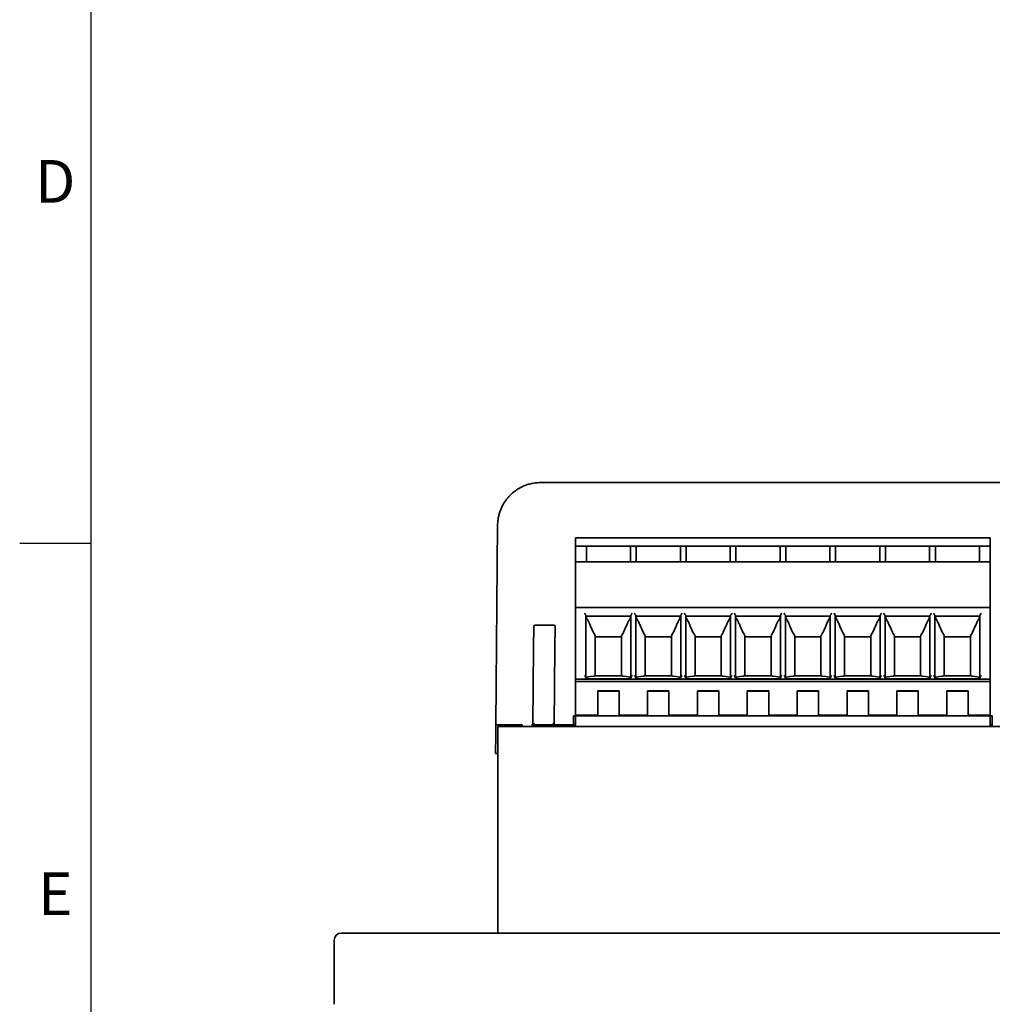
# Model space of a CAD drawing. Extents: x 10 to 410, y 0 to 287.
# Drawn here: x 10 to 78, y 61 to 130 of the extents above; entities that cross this region are included whole.
import ezdxf
from ezdxf.enums import TextEntityAlignment as Align

# ---------------------------------------------------------------- set-up
doc = ezdxf.new("R2010")
doc.units = 0
doc.header["$LTSCALE"] = 10
doc.header["$MEASUREMENT"] = 0
doc.layers.get('0').update_dxf_attribs({"linetype": 'CONTINUOUS'})
doc.layers.add('Visible (ISO)', color=7, linetype='CONTINUOUS', lineweight=35)
doc.styles.get("Standard").update_dxf_attribs({"font": 'arial.ttf'})

# ---------------------------------------------------------------- blocks, each defined once
blk = doc.blocks.new('A3L ramme')
blk.add_line((10, 93.5), (15, 93.5))
blk.add_lwpolyline([(15, 5), (405, 5), (405, 282), (15, 282)], close=True)
for s, p in [('D', (12.5, 118.5)), ('E', (12.5, 68.5))]:
    blk.add_text(s, height=3).set_placement(p, align=Align.MIDDLE)

msp = doc.modelspace()

# ---------------------------------------------------------------- linework, layer by layer
at = {"layer": 'Visible (ISO)'}
for p, q in [((156.604, 97.745), (46.552, 97.745)), ((43.43, 80.745), (43.552, 94.772)), ((49.03, 93.68), (49.03, 93.88)), ((49.03, 93.88), (78.13, 93.88)), ((49.03, 93.68), (49.03, 93.48)), ((49.03, 93.28), (49.03, 93.48)), ((78.13, 93.68), (78.13, 93.88)), ((78.13, 93.68), (78.13, 93.48)), ((78.13, 93.28), (78.13, 93.48)), ((49.03, 93.28), (49.03, 92.18)), ((78.13, 93.28), (49.03, 93.28)), ((49.781, 92.18), (49.781, 93.28)), ((52.879, 92.18), (52.879, 93.28)), ((53.281, 92.18), (53.281, 93.28)), ((56.379, 92.18), (56.379, 93.28)), ((56.781, 92.18), (56.781, 93.28)), ((59.879, 92.18), (59.879, 93.28)), ((60.281, 92.18), (60.281, 93.28)), ((63.379, 92.18), (63.379, 93.28)), ((63.781, 92.18), (63.781, 93.28)), ((66.879, 92.18), (66.879, 93.28)), ((67.281, 92.18), (67.281, 93.28)), ((70.379, 92.18), (70.379, 93.28)), ((70.781, 92.18), (70.781, 93.28)), ((73.879, 92.18), (73.879, 93.28)), ((74.281, 92.18), (74.281, 93.28)), ((77.379, 92.18), (77.379, 93.28)), ((78.13, 93.28), (78.13, 92.18)), ((49.03, 92.049), (49.03, 92.18)), ((49.03, 92.18), (78.13, 92.18)), ((49.03, 88.98), (49.03, 92.049)), ((78.13, 92.049), (78.13, 92.18)), ((78.13, 88.98), (78.13, 92.049)), ((49.03, 88.78), (49.03, 88.98)), ((49.03, 88.98), (78.13, 88.98)), ((49.03, 88.78), (49.03, 84.21)), ((78.13, 88.78), (78.13, 88.98)), ((78.13, 88.78), (78.13, 84.21)), ((49.755, 88.407), (49.755, 84.01)), ((52.905, 88.38), (49.755, 88.38)), ((52.905, 84.01), (52.905, 88.407)), ((53.255, 88.407), (53.255, 84.01)), ((56.405, 88.38), (53.255, 88.38)), ((56.405, 84.01), (56.405, 88.407)), ((56.755, 88.407), (56.755, 84.01)), ((59.905, 88.38), (56.755, 88.38)), ((59.905, 84.01), (59.905, 88.407)), ((60.255, 88.407), (60.255, 84.01)), ((63.405, 88.38), (60.255, 88.38)), ((63.405, 84.01), (63.405, 88.407)), ((63.755, 84.01), (63.755, 88.407)), ((63.755, 88.38), (66.905, 88.38)), ((66.905, 88.407), (66.905, 84.01)), ((67.255, 84.01), (67.255, 88.407)), ((67.255, 88.38), (70.405, 88.38)), ((70.405, 88.407), (70.405, 84.01)), ((70.755, 84.01), (70.755, 88.407)), ((70.755, 88.38), (73.905, 88.38)), ((73.905, 88.407), (73.905, 84.01)), ((74.255, 84.01), (74.255, 88.407)), ((74.255, 88.38), (77.405, 88.38)), ((77.405, 88.407), (77.405, 84.01)), ((46.09, 87.65), (46.077, 86.177)), ((46.191, 87.749), (47.491, 87.738)), ((47.577, 86.164), (47.59, 87.637)), ((50.264, 87.253), (50.076, 87.669)), ((52.396, 87.253), (52.584, 87.669)), ((53.764, 87.253), (53.576, 87.669)), ((55.896, 87.253), (56.084, 87.669)), ((57.264, 87.253), (57.076, 87.669)), ((59.396, 87.253), (59.584, 87.669)), ((60.764, 87.253), (60.576, 87.669)), ((62.896, 87.253), (63.084, 87.669)), ((64.264, 87.253), (64.076, 87.669)), ((66.396, 87.253), (66.584, 87.669)), ((67.764, 87.253), (67.576, 87.669)), ((69.896, 87.253), (70.084, 87.669)), ((71.264, 87.253), (71.076, 87.669)), ((73.396, 87.253), (73.584, 87.669)), ((74.764, 87.253), (74.576, 87.669)), ((76.896, 87.253), (77.084, 87.669)), ((50.41, 84.18), (50.41, 86.975)), ((50.41, 86.931), (52.25, 86.931)), ((52.25, 86.975), (52.25, 84.18)), ((53.91, 84.18), (53.91, 86.975)), ((53.91, 86.931), (55.75, 86.931)), ((55.75, 86.975), (55.75, 84.18)), ((57.41, 84.18), (57.41, 86.975)), ((57.41, 86.931), (59.25, 86.931)), ((59.25, 86.975), (59.25, 84.18)), ((60.91, 84.18), (60.91, 86.975)), ((60.91, 86.931), (62.75, 86.931)), ((62.75, 86.975), (62.75, 84.18)), ((64.41, 86.975), (64.41, 84.18)), ((66.25, 86.931), (64.41, 86.931)), ((66.25, 84.18), (66.25, 86.975)), ((67.91, 86.975), (67.91, 84.18)), ((69.75, 86.931), (67.91, 86.931)), ((69.75, 84.18), (69.75, 86.975)), ((71.41, 86.975), (71.41, 84.18)), ((73.25, 86.931), (71.41, 86.931)), ((73.25, 84.18), (73.25, 86.975)), ((74.91, 86.975), (74.91, 84.18)), ((76.75, 86.931), (74.91, 86.931)), ((76.75, 84.18), (76.75, 86.975)), ((46.03, 80.753), (46.077, 86.177)), ((47.577, 86.164), (47.53, 80.74)), ((49.03, 83.96), (49.03, 84.21)), ((49.03, 83.94), (49.03, 83.96)), ((49.755, 83.96), (49.03, 83.96)), ((49.03, 83.94), (78.13, 83.94)), ((49.03, 83.94), (49.03, 83.797)), ((78.13, 83.797), (49.03, 83.797)), ((49.03, 83.63), (49.03, 83.797)), ((49.03, 81.58), (49.03, 83.63)), ((49.755, 83.96), (49.755, 84.01)), ((49.755, 83.98), (52.905, 83.98)), ((50.294, 84.165), (50.076, 84.134)), ((50.405, 84.18), (52.255, 84.18)), ((52.365, 84.165), (52.584, 84.134)), ((52.905, 83.96), (52.905, 84.01)), ((53.255, 83.96), (52.905, 83.96)), ((53.255, 83.96), (53.255, 84.01)), ((53.255, 83.98), (56.405, 83.98)), ((53.794, 84.165), (53.576, 84.134)), ((53.905, 84.18), (55.755, 84.18)), ((55.865, 84.165), (56.084, 84.134)), ((56.405, 83.96), (56.405, 84.01)), ((56.755, 83.96), (56.405, 83.96)), ((56.755, 83.96), (56.755, 84.01)), ((56.755, 83.98), (59.905, 83.98)), ((57.294, 84.165), (57.076, 84.134)), ((57.405, 84.18), (59.255, 84.18)), ((59.365, 84.165), (59.584, 84.134)), ((59.905, 83.96), (59.905, 84.01)), ((60.255, 83.96), (59.905, 83.96)), ((60.255, 83.96), (60.255, 84.01)), ((60.255, 83.98), (63.405, 83.98)), ((60.794, 84.165), (60.576, 84.134)), ((60.905, 84.18), (62.755, 84.18)), ((62.865, 84.165), (63.084, 84.134)), ((63.405, 83.96), (63.405, 84.01)), ((63.755, 83.96), (63.405, 83.96)), ((63.755, 83.96), (63.755, 84.01)), ((66.905, 83.98), (63.755, 83.98)), ((64.294, 84.165), (64.076, 84.134)), ((66.255, 84.18), (64.405, 84.18)), ((66.365, 84.165), (66.584, 84.134)), ((66.905, 83.96), (66.905, 84.01)), ((66.905, 83.96), (67.255, 83.96)), ((67.255, 83.96), (67.255, 84.01)), ((70.405, 83.98), (67.255, 83.98)), ((67.794, 84.165), (67.576, 84.134)), ((69.755, 84.18), (67.905, 84.18)), ((69.865, 84.165), (70.084, 84.134)), ((70.405, 83.96), (70.405, 84.01)), ((70.405, 83.96), (70.755, 83.96)), ((70.755, 83.96), (70.755, 84.01)), ((73.905, 83.98), (70.755, 83.98)), ((71.294, 84.165), (71.076, 84.134)), ((73.255, 84.18), (71.405, 84.18)), ((73.365, 84.165), (73.584, 84.134)), ((73.905, 83.96), (73.905, 84.01)), ((73.905, 83.96), (74.255, 83.96)), ((74.255, 83.96), (74.255, 84.01)), ((77.405, 83.98), (74.255, 83.98)), ((74.794, 84.165), (74.576, 84.134)), ((76.755, 84.18), (74.905, 84.18)), ((76.865, 84.165), (77.084, 84.134)), ((77.405, 83.96), (77.405, 84.01)), ((77.405, 83.96), (78.13, 83.96)), ((78.13, 83.96), (78.13, 84.21)), ((78.13, 83.94), (78.13, 83.96)), ((78.13, 83.94), (78.13, 83.797)), ((78.13, 83.63), (78.13, 83.797)), ((78.13, 81.58), (78.13, 83.63)), ((50.58, 83.13), (50.58, 81.58)), ((52.08, 83.13), (50.58, 83.13)), ((52.08, 83.115), (50.58, 83.115)), ((52.08, 81.58), (52.08, 83.13)), ((54.08, 83.13), (54.08, 81.58)), ((55.58, 83.13), (54.08, 83.13)), ((55.58, 83.115), (54.08, 83.115)), ((55.58, 81.58), (55.58, 83.13)), ((57.58, 83.13), (57.58, 81.58)), ((59.08, 83.13), (57.58, 83.13)), ((59.08, 83.115), (57.58, 83.115)), ((59.08, 81.58), (59.08, 83.13)), ((61.08, 83.13), (61.08, 81.58)), ((62.58, 83.13), (61.08, 83.13)), ((62.58, 83.115), (61.08, 83.115)), ((62.58, 81.58), (62.58, 83.13)), ((64.58, 81.58), (64.58, 83.13)), ((64.58, 83.13), (66.08, 83.13)), ((64.58, 83.115), (66.08, 83.115)), ((66.08, 83.13), (66.08, 81.58)), ((68.08, 81.58), (68.08, 83.13)), ((68.08, 83.13), (69.58, 83.13)), ((68.08, 83.115), (69.58, 83.115)), ((69.58, 83.13), (69.58, 81.58)), ((71.58, 81.58), (71.58, 83.13)), ((71.58, 83.13), (73.08, 83.13)), ((71.58, 83.115), (73.08, 83.115)), ((73.08, 83.13), (73.08, 81.58)), ((75.08, 81.58), (75.08, 83.13)), ((75.08, 83.13), (76.58, 83.13)), ((75.08, 83.115), (76.58, 83.115)), ((76.58, 83.13), (76.58, 81.58)), ((49.03, 81.413), (49.03, 81.58)), ((50.58, 81.58), (50.58, 81.413)), ((52.08, 81.413), (52.08, 81.58)), ((54.08, 81.58), (54.08, 81.413)), ((55.58, 81.413), (55.58, 81.58)), ((57.58, 81.58), (57.58, 81.413)), ((59.08, 81.413), (59.08, 81.58)), ((61.08, 81.58), (61.08, 81.413)), ((62.58, 81.413), (62.58, 81.58)), ((64.58, 81.413), (64.58, 81.58)), ((66.08, 81.58), (66.08, 81.413)), ((68.08, 81.413), (68.08, 81.58)), ((69.58, 81.58), (69.58, 81.413)), ((71.58, 81.413), (71.58, 81.58)), ((73.08, 81.58), (73.08, 81.413)), ((75.08, 81.413), (75.08, 81.58)), ((76.58, 81.58), (76.58, 81.413)), ((78.13, 81.413), (78.13, 81.58)), ((49.03, 81.38), (48.88, 81.38)), ((48.88, 81.38), (48.88, 80.78)), ((50.58, 81.413), (49.03, 81.413)), ((49.03, 81.413), (49.03, 81.38)), ((49.03, 80.63), (49.03, 81.38)), ((78.13, 81.38), (49.03, 81.38)), ((54.08, 81.413), (52.08, 81.413)), ((57.58, 81.413), (55.58, 81.413)), ((61.08, 81.413), (59.08, 81.413)), ((64.58, 81.413), (62.58, 81.413)), ((66.08, 81.413), (68.08, 81.413)), ((69.58, 81.413), (71.58, 81.413)), ((73.08, 81.413), (75.08, 81.413)), ((76.58, 81.413), (78.13, 81.413)), ((78.13, 81.413), (78.13, 81.38)), ((78.13, 81.38), (78.28, 81.38)), ((78.13, 80.63), (78.13, 81.38)), ((78.28, 81.38), (78.28, 80.78)), ((43.423, 80.008), (43.43, 80.745)), ((43.43, 80.745), (44.189, 80.745)), ((45.578, 80.63), (43.578, 80.63)), ((43.578, 66.13), (43.578, 80.63)), ((44.189, 80.745), (44.188, 80.63)), ((44.729, 80.745), (44.189, 80.745)), ((44.578, 80.745), (44.578, 80.63)), ((45.278, 80.745), (44.729, 80.745)), ((45.138, 80.745), (45.138, 80.63)), ((45.278, 80.63), (45.278, 80.745)), ((45.578, 80.63), (157.578, 80.63)), ((46.03, 80.75), (45.93, 80.751)), ((46.03, 80.753), (46.03, 80.75)), ((46.03, 80.75), (47.53, 80.737)), ((46.578, 80.745), (46.578, 80.63)), ((47.366, 80.63), (47.372, 80.739)), ((47.63, 80.745), (47.53, 80.745)), ((47.53, 80.737), (47.53, 80.74)), ((48.88, 80.745), (47.63, 80.745)), ((48.004, 80.745), (47.95, 80.63)), ((48.281, 80.63), (48.335, 80.745)), ((48.88, 80.78), (48.88, 80.63)), ((49.03, 80.78), (48.88, 80.78)), ((78.13, 80.78), (78.28, 80.78)), ((78.28, 80.78), (78.28, 80.63)), ((43.423, 80.008), (43.412, 78.745)), ((43.412, 78.745), (43.578, 78.745)), ((32.578, 66.13), (33.078, 66.13)), ((170.078, 66.13), (33.078, 66.13)), ((32.078, 61.13), (32.078, 65.63))]:
    msp.add_line(p, q, dxfattribs=at)
for centre, radius, start, end in [((46.19, 87.649), 0.1, 89.5, 179.5), ((47.49, 87.638), 0.1, 359.5, 89.5), ((32.578, 65.63), 0.5, 90, 180)]:
    msp.add_arc(centre, radius, start, end, dxfattribs=at)
for centre, major_axis, ratio, start_param, end_param in [((50.821, 87.43), (-0.595, 0), 0.839695, 0.362544, 0.515501), ((51.839, 87.43), (0.595, 0), 0.839695, 5.767685, 5.920641), ((54.321, 87.43), (-0.595, 0), 0.839695, 0.362544, 0.515501), ((55.339, 87.43), (0.595, 0), 0.839695, 5.767685, 5.920641), ((57.821, 87.43), (-0.595, 0), 0.839695, 0.362544, 0.515501), ((58.839, 87.43), (0.595, 0), 0.839695, 5.767685, 5.920641), ((61.321, 87.43), (-0.595, 0), 0.839695, 0.362544, 0.515501), ((62.339, 87.43), (0.595, 0), 0.839695, 5.767685, 5.920641), ((64.821, 87.43), (-0.595, 0), 0.839695, 0.362544, 0.515501), ((65.839, 87.43), (0.595, 0), 0.839695, 5.767685, 5.920641), ((68.321, 87.43), (-0.595, 0), 0.839695, 0.362544, 0.515501), ((69.339, 87.43), (0.595, 0), 0.839695, 5.767685, 5.920641), ((71.821, 87.43), (-0.595, 0), 0.839695, 0.362544, 0.515501), ((72.839, 87.43), (0.595, 0), 0.839695, 5.767685, 5.920641), ((75.321, 87.43), (-0.595, 0), 0.839695, 0.362544, 0.515501), ((76.339, 87.43), (0.595, 0), 0.839695, 5.767685, 5.920641), ((50.655, 84.019), (0.9, 0), 0.167939, 2.269277, 3.141593), ((50.511, 83.08), (-1.31, 0), 0.839695, 4.872207, 4.878775), ((52.148, 83.08), (1.31, 0), 0.839695, 1.40441, 1.410978), ((52.005, 84.019), (-0.9, 0), 0.167939, 3.141593, 4.013908), ((54.155, 84.019), (0.9, 0), 0.167939, 2.269277, 3.141593), ((54.011, 83.08), (-1.31, 0), 0.839695, 4.872207, 4.878775), ((55.648, 83.08), (1.31, 0), 0.839695, 1.40441, 1.410978), ((55.505, 84.019), (-0.9, 0), 0.167939, 3.141593, 4.013908), ((57.655, 84.019), (0.9, 0), 0.167939, 2.269277, 3.141593), ((57.511, 83.08), (-1.31, 0), 0.839695, 4.872207, 4.878775), ((59.148, 83.08), (1.31, 0), 0.839695, 1.40441, 1.410978), ((59.005, 84.019), (-0.9, 0), 0.167939, 3.141593, 4.013908), ((61.155, 84.019), (0.9, 0), 0.167939, 2.269277, 3.141593), ((61.011, 83.08), (-1.31, 0), 0.839695, 4.872207, 4.878775), ((62.648, 83.08), (1.31, 0), 0.839695, 1.40441, 1.410978), ((62.505, 84.019), (-0.9, 0), 0.167939, 3.141593, 4.013908), ((64.655, 84.019), (0.9, 0), 0.167939, 2.269277, 3.141593), ((64.511, 83.08), (-1.31, 0), 0.839695, 4.872207, 4.878775), ((66.148, 83.08), (1.31, 0), 0.839695, 1.40441, 1.410978), ((66.005, 84.019), (-0.9, 0), 0.167939, 3.141593, 4.013908), ((68.155, 84.019), (0.9, 0), 0.167939, 2.269277, 3.141593), ((68.011, 83.08), (-1.31, 0), 0.839695, 4.872207, 4.878775), ((69.648, 83.08), (1.31, 0), 0.839695, 1.40441, 1.410978), ((69.505, 84.019), (-0.9, 0), 0.167939, 3.141593, 4.013908), ((71.655, 84.019), (0.9, 0), 0.167939, 2.269277, 3.141593), ((71.511, 83.08), (-1.31, 0), 0.839695, 4.872207, 4.878775), ((73.148, 83.08), (1.31, 0), 0.839695, 1.40441, 1.410978), ((73.005, 84.019), (-0.9, 0), 0.167939, 3.141593, 4.013908), ((75.155, 84.019), (0.9, 0), 0.167939, 2.269277, 3.141593), ((75.011, 83.08), (-1.31, 0), 0.839695, 4.872207, 4.878775), ((76.648, 83.08), (1.31, 0), 0.839695, 1.40441, 1.410978), ((76.505, 84.019), (-0.9, 0), 0.167939, 3.141593, 4.013908), ((46.131, 80.849), (-0.1, -0.098), 0.113936, 4.598943, 6.169739), ((47.431, 80.838), (0.098, -0.1), 0.113936, 0.113446, 1.684243)]:
    msp.add_ellipse(centre, major_axis=major_axis, ratio=ratio, start_param=start_param, end_param=end_param, dxfattribs=at)
for points, knots in [([(46.552, 97.745), (46.49, 97.745), (46.429, 97.743), (46.367, 97.74), (46.306, 97.736), (46.244, 97.73), (46.182, 97.722), (46.121, 97.714), (46.059, 97.704), (45.997, 97.692), (45.952, 97.684), (45.906, 97.674), (45.86, 97.663), (45.815, 97.652), (45.769, 97.64), (45.724, 97.627), (45.679, 97.614), (45.634, 97.599), (45.589, 97.584), (45.544, 97.569), (45.499, 97.552), (45.456, 97.535), (45.441, 97.529), (45.425, 97.523), (45.41, 97.517), (45.367, 97.499), (45.324, 97.48), (45.282, 97.46), (45.251, 97.446), (45.222, 97.432), (45.193, 97.417), (45.156, 97.398), (45.12, 97.379), (45.085, 97.36), (45.049, 97.34), (45.015, 97.32), (44.981, 97.299), (44.952, 97.281), (44.923, 97.263), (44.894, 97.244), (44.861, 97.222), (44.829, 97.2), (44.796, 97.177), (44.765, 97.154), (44.733, 97.131), (44.702, 97.106), (44.687, 97.095), (44.672, 97.083), (44.658, 97.071), (44.624, 97.044), (44.591, 97.016), (44.558, 96.986), (44.526, 96.958), (44.493, 96.928), (44.462, 96.897), (44.455, 96.89), (44.447, 96.883), (44.44, 96.876), (44.409, 96.845), (44.379, 96.814), (44.349, 96.782), (44.319, 96.749), (44.29, 96.716), (44.261, 96.682), (44.235, 96.651), (44.209, 96.619), (44.185, 96.587), (44.156, 96.55), (44.129, 96.513), (44.103, 96.476), (44.091, 96.459), (44.08, 96.442), (44.068, 96.425), (44.042, 96.387), (44.018, 96.348), (43.994, 96.309), (43.969, 96.268), (43.945, 96.226), (43.922, 96.184), (43.899, 96.142), (43.877, 96.099), (43.856, 96.055), (43.833, 96.008), (43.811, 95.96), (43.791, 95.911), (43.76, 95.839), (43.732, 95.765), (43.707, 95.688), (43.683, 95.619), (43.662, 95.547), (43.644, 95.474), (43.642, 95.467), (43.64, 95.46), (43.639, 95.454), (43.62, 95.378), (43.604, 95.301), (43.591, 95.222), (43.59, 95.216), (43.589, 95.209), (43.588, 95.203), (43.575, 95.123), (43.566, 95.041), (43.56, 94.958), (43.559, 94.951), (43.559, 94.944), (43.558, 94.937), (43.555, 94.882), (43.553, 94.827), (43.552, 94.772)], [0, 0, 0, 0, 0.038247, 0.038247, 0.038247, 0.076601, 0.076601, 0.076601, 0.1147, 0.1147, 0.1147, 0.142857, 0.142857, 0.142857, 0.170713, 0.170713, 0.170713, 0.198589, 0.198589, 0.198589, 0.226626, 0.226626, 0.226626, 0.236407, 0.236407, 0.236407, 0.264952, 0.264952, 0.264952, 0.285714, 0.285714, 0.285714, 0.312237, 0.312237, 0.312237, 0.339228, 0.339228, 0.339228, 0.362694, 0.362694, 0.362694, 0.38965, 0.38965, 0.38965, 0.416089, 0.416089, 0.416089, 0.428571, 0.428571, 0.428571, 0.456591, 0.456591, 0.456591, 0.484039, 0.484039, 0.484039, 0.490394, 0.490394, 0.490394, 0.517647, 0.517647, 0.517647, 0.545388, 0.545388, 0.545388, 0.571429, 0.571429, 0.571429, 0.601992, 0.601992, 0.601992, 0.615707, 0.615707, 0.615707, 0.647267, 0.647267, 0.647267, 0.680776, 0.680776, 0.680776, 0.714286, 0.714286, 0.714286, 0.750362, 0.750362, 0.750362, 0.803753, 0.803753, 0.803753, 0.852685, 0.852685, 0.852685, 0.857143, 0.857143, 0.857143, 0.907367, 0.907367, 0.907367, 0.911419, 0.911419, 0.911419, 0.962338, 0.962338, 0.962338, 0.966594, 0.966594, 0.966594, 1, 1, 1, 1]), ([(43.552, 94.774), (43.552, 94.774), (43.552, 94.774), (43.552, 94.774), (43.552, 94.773), (43.552, 94.773), (43.552, 94.773), (43.552, 94.772), (43.552, 94.772), (43.552, 94.772), (43.552, 94.772), (43.552, 94.772)], [6.2735827359, 6.2735827359, 6.2735827359, 6.2735827359, 6.2737601515, 6.2737601515, 6.2739375672, 6.2739375672, 6.2741149829, 6.2741149829, 6.2742923986, 6.2742923986, 6.2744698142, 6.2744698142, 6.2744698142, 6.2744698142]), ([(49.755, 88.407), (49.755, 88.415), (49.752, 88.424), (49.743, 88.446), (49.737, 88.458), (49.72, 88.485), (49.708, 88.504), (49.682, 88.543), (49.668, 88.562), (49.655, 88.58)], [-0.0223739, -0.0223739, -0.0223739, -0.0223739, -0.01783983, -0.01783983, -0.01330576, -0.01330576, -0.00665288, -0.00665288, 0, 0, 0, 0]), ([(52.905, 88.407), (52.905, 88.415), (52.908, 88.424), (52.917, 88.446), (52.923, 88.458), (52.939, 88.485), (52.952, 88.504), (52.978, 88.543), (52.992, 88.562), (53.005, 88.58)], [-0.0223739, -0.0223739, -0.0223739, -0.0223739, -0.01783983, -0.01783983, -0.01330576, -0.01330576, -0.00665288, -0.00665288, 0, 0, 0, 0]), ([(53.255, 88.407), (53.255, 88.415), (53.252, 88.424), (53.243, 88.446), (53.237, 88.458), (53.22, 88.485), (53.208, 88.504), (53.182, 88.543), (53.168, 88.562), (53.155, 88.58)], [-0.0223739, -0.0223739, -0.0223739, -0.0223739, -0.01783983, -0.01783983, -0.01330576, -0.01330576, -0.00665288, -0.00665288, 0, 0, 0, 0]), ([(56.405, 88.407), (56.405, 88.415), (56.408, 88.424), (56.417, 88.446), (56.423, 88.458), (56.439, 88.485), (56.452, 88.504), (56.478, 88.543), (56.492, 88.562), (56.505, 88.58)], [-0.0223739, -0.0223739, -0.0223739, -0.0223739, -0.01783983, -0.01783983, -0.01330576, -0.01330576, -0.00665288, -0.00665288, 0, 0, 0, 0]), ([(56.755, 88.407), (56.755, 88.415), (56.752, 88.424), (56.743, 88.446), (56.737, 88.458), (56.72, 88.485), (56.708, 88.504), (56.682, 88.543), (56.668, 88.562), (56.655, 88.58)], [-0.0223739, -0.0223739, -0.0223739, -0.0223739, -0.01783983, -0.01783983, -0.01330576, -0.01330576, -0.00665288, -0.00665288, 0, 0, 0, 0]), ([(59.905, 88.407), (59.905, 88.415), (59.908, 88.424), (59.917, 88.446), (59.923, 88.458), (59.939, 88.485), (59.952, 88.504), (59.978, 88.543), (59.992, 88.562), (60.005, 88.58)], [-0.0223739, -0.0223739, -0.0223739, -0.0223739, -0.01783983, -0.01783983, -0.01330576, -0.01330576, -0.00665288, -0.00665288, 0, 0, 0, 0]), ([(60.255, 88.407), (60.255, 88.415), (60.252, 88.424), (60.243, 88.446), (60.237, 88.458), (60.22, 88.485), (60.208, 88.504), (60.182, 88.543), (60.168, 88.562), (60.155, 88.58)], [0.05345223, 0.05345223, 0.05345223, 0.05345223, 0.0579863, 0.0579863, 0.06252037, 0.06252037, 0.06917325, 0.06917325, 0.07582613, 0.07582613, 0.07582613, 0.07582613]), ([(63.405, 88.407), (63.405, 88.415), (63.408, 88.424), (63.417, 88.446), (63.423, 88.458), (63.439, 88.485), (63.452, 88.504), (63.478, 88.543), (63.492, 88.562), (63.505, 88.58)], [-0.0223739, -0.0223739, -0.0223739, -0.0223739, -0.01783983, -0.01783983, -0.01330576, -0.01330576, -0.00665288, -0.00665288, 0, 0, 0, 0]), ([(63.755, 88.407), (63.755, 88.415), (63.752, 88.424), (63.743, 88.446), (63.737, 88.458), (63.72, 88.485), (63.708, 88.504), (63.682, 88.543), (63.668, 88.562), (63.655, 88.58)], [-0.0223739, -0.0223739, -0.0223739, -0.0223739, -0.01783983, -0.01783983, -0.01330576, -0.01330576, -0.00665288, -0.00665288, 0, 0, 0, 0]), ([(66.905, 88.407), (66.905, 88.415), (66.908, 88.424), (66.917, 88.446), (66.923, 88.458), (66.939, 88.485), (66.952, 88.504), (66.978, 88.543), (66.992, 88.562), (67.005, 88.58)], [-0.0223739, -0.0223739, -0.0223739, -0.0223739, -0.01783983, -0.01783983, -0.01330576, -0.01330576, -0.00665288, -0.00665288, 0, 0, 0, 0]), ([(67.255, 88.407), (67.255, 88.416), (67.252, 88.426), (67.241, 88.45), (67.233, 88.464), (67.207, 88.507), (67.179, 88.547), (67.155, 88.58)], [0.05344454, 0.05344454, 0.05344454, 0.05344454, 0.05846075, 0.05846075, 0.06347695, 0.06347695, 0.07582613, 0.07582613, 0.07582613, 0.07582613]), ([(70.405, 88.407), (70.405, 88.415), (70.408, 88.424), (70.417, 88.446), (70.423, 88.458), (70.439, 88.485), (70.452, 88.504), (70.478, 88.543), (70.492, 88.562), (70.505, 88.58)], [-0.0223739, -0.0223739, -0.0223739, -0.0223739, -0.01783983, -0.01783983, -0.01330576, -0.01330576, -0.00665288, -0.00665288, 0, 0, 0, 0]), ([(70.755, 88.407), (70.755, 88.415), (70.752, 88.424), (70.743, 88.446), (70.737, 88.458), (70.72, 88.485), (70.708, 88.504), (70.682, 88.543), (70.668, 88.562), (70.655, 88.58)], [-0.0223739, -0.0223739, -0.0223739, -0.0223739, -0.01783983, -0.01783983, -0.01330576, -0.01330576, -0.00665288, -0.00665288, 0, 0, 0, 0]), ([(73.905, 88.407), (73.905, 88.415), (73.908, 88.424), (73.917, 88.446), (73.923, 88.458), (73.939, 88.485), (73.952, 88.504), (73.978, 88.543), (73.992, 88.562), (74.005, 88.58)], [-0.0223739, -0.0223739, -0.0223739, -0.0223739, -0.01783983, -0.01783983, -0.01330576, -0.01330576, -0.00665288, -0.00665288, 0, 0, 0, 0]), ([(74.255, 88.407), (74.255, 88.415), (74.252, 88.424), (74.243, 88.446), (74.237, 88.458), (74.22, 88.485), (74.208, 88.504), (74.182, 88.543), (74.168, 88.562), (74.155, 88.58)], [-0.0223739, -0.0223739, -0.0223739, -0.0223739, -0.01783983, -0.01783983, -0.01330576, -0.01330576, -0.00665288, -0.00665288, 0, 0, 0, 0]), ([(77.405, 88.407), (77.405, 88.416), (77.408, 88.426), (77.419, 88.45), (77.426, 88.464), (77.453, 88.507), (77.481, 88.547), (77.505, 88.58)], [-0.02238159, -0.02238159, -0.02238159, -0.02238159, -0.01736538, -0.01736538, -0.01234918, -0.01234918, 0, 0, 0, 0]), ([(49.755, 88.358), (49.755, 88.35), (49.757, 88.34), (49.77, 88.297), (49.794, 88.25), (49.858, 88.133), (49.897, 88.063), (49.963, 87.935), (49.995, 87.87), (50.022, 87.8)], [-0.9062757, -0.9062757, -0.9062757, -0.9062757, -0.89609211, -0.89609211, -0.86789666, -0.86789666, -0.8397012, -0.8397012, -0.81722189, -0.81722189, -0.81722189, -0.81722189]), ([(52.905, 88.358), (52.905, 88.35), (52.903, 88.34), (52.89, 88.297), (52.866, 88.25), (52.802, 88.133), (52.763, 88.063), (52.697, 87.935), (52.665, 87.87), (52.638, 87.8)], [0.14053857, 0.14053857, 0.14053857, 0.14053857, 0.15072216, 0.15072216, 0.17891762, 0.17891762, 0.20711307, 0.20711307, 0.22959239, 0.22959239, 0.22959239, 0.22959239]), ([(53.255, 88.358), (53.255, 88.339), (53.266, 88.309), (53.31, 88.218), (53.359, 88.133), (53.442, 87.978), (53.486, 87.893), (53.522, 87.8)], [0.40235562, 0.40235562, 0.40235562, 0.40235562, 0.42584338, 0.42584338, 0.46099752, 0.46099752, 0.49096481, 0.49096481, 0.49096481, 0.49096481]), ([(56.405, 88.358), (56.405, 88.339), (56.393, 88.309), (56.35, 88.218), (56.301, 88.133), (56.218, 87.978), (56.173, 87.893), (56.138, 87.8)], [-0.64445865, -0.64445865, -0.64445865, -0.64445865, -0.62097089, -0.62097089, -0.58581675, -0.58581675, -0.55584946, -0.55584946, -0.55584946, -0.55584946]), ([(56.755, 88.358), (56.755, 88.339), (56.766, 88.309), (56.81, 88.218), (56.859, 88.133), (56.942, 87.978), (56.986, 87.893), (57.022, 87.8)], [0.40235562, 0.40235562, 0.40235562, 0.40235562, 0.42584338, 0.42584338, 0.46099752, 0.46099752, 0.49096481, 0.49096481, 0.49096481, 0.49096481]), ([(59.905, 88.358), (59.905, 88.339), (59.893, 88.309), (59.85, 88.218), (59.801, 88.133), (59.718, 87.978), (59.673, 87.893), (59.638, 87.8)], [-0.64445865, -0.64445865, -0.64445865, -0.64445865, -0.62097089, -0.62097089, -0.58581675, -0.58581675, -0.55584946, -0.55584946, -0.55584946, -0.55584946]), ([(60.255, 88.358), (60.255, 88.339), (60.266, 88.309), (60.31, 88.218), (60.359, 88.133), (60.442, 87.978), (60.486, 87.893), (60.522, 87.8)], [0.40235562, 0.40235562, 0.40235562, 0.40235562, 0.42584338, 0.42584338, 0.46099752, 0.46099752, 0.49096481, 0.49096481, 0.49096481, 0.49096481]), ([(63.405, 88.358), (63.405, 88.35), (63.403, 88.34), (63.39, 88.297), (63.366, 88.25), (63.302, 88.133), (63.263, 88.063), (63.197, 87.935), (63.165, 87.87), (63.138, 87.8)], [0.14053857, 0.14053857, 0.14053857, 0.14053857, 0.15072216, 0.15072216, 0.17891762, 0.17891762, 0.20711307, 0.20711307, 0.22959239, 0.22959239, 0.22959239, 0.22959239]), ([(63.755, 88.358), (63.755, 88.339), (63.766, 88.309), (63.81, 88.218), (63.859, 88.133), (63.942, 87.978), (63.986, 87.893), (64.022, 87.8)], [0.40235562, 0.40235562, 0.40235562, 0.40235562, 0.42584338, 0.42584338, 0.46099752, 0.46099752, 0.49096481, 0.49096481, 0.49096481, 0.49096481]), ([(66.905, 88.358), (66.905, 88.339), (66.893, 88.309), (66.85, 88.218), (66.801, 88.133), (66.718, 87.978), (66.673, 87.893), (66.638, 87.8)], [-0.64445865, -0.64445865, -0.64445865, -0.64445865, -0.62097089, -0.62097089, -0.58581675, -0.58581675, -0.55584946, -0.55584946, -0.55584946, -0.55584946]), ([(67.255, 88.358), (67.255, 88.339), (67.266, 88.309), (67.31, 88.218), (67.359, 88.133), (67.442, 87.978), (67.486, 87.893), (67.522, 87.8)], [0.40235562, 0.40235562, 0.40235562, 0.40235562, 0.42584338, 0.42584338, 0.46099752, 0.46099752, 0.49096481, 0.49096481, 0.49096481, 0.49096481]), ([(70.405, 88.358), (70.405, 88.35), (70.403, 88.34), (70.39, 88.297), (70.366, 88.25), (70.302, 88.133), (70.263, 88.063), (70.197, 87.935), (70.165, 87.87), (70.138, 87.8)], [0.14053857, 0.14053857, 0.14053857, 0.14053857, 0.15072216, 0.15072216, 0.17891762, 0.17891762, 0.20711307, 0.20711307, 0.22959239, 0.22959239, 0.22959239, 0.22959239]), ([(70.755, 88.358), (70.755, 88.339), (70.766, 88.309), (70.81, 88.218), (70.859, 88.133), (70.942, 87.978), (70.986, 87.893), (71.022, 87.8)], [0.40235562, 0.40235562, 0.40235562, 0.40235562, 0.42584338, 0.42584338, 0.46099752, 0.46099752, 0.49096481, 0.49096481, 0.49096481, 0.49096481]), ([(73.905, 88.358), (73.905, 88.339), (73.893, 88.309), (73.85, 88.218), (73.801, 88.133), (73.718, 87.978), (73.673, 87.893), (73.638, 87.8)], [-0.64445865, -0.64445865, -0.64445865, -0.64445865, -0.62097089, -0.62097089, -0.58581675, -0.58581675, -0.55584946, -0.55584946, -0.55584946, -0.55584946]), ([(74.255, 88.358), (74.255, 88.339), (74.266, 88.309), (74.31, 88.218), (74.359, 88.133), (74.442, 87.978), (74.486, 87.893), (74.522, 87.8)], [0.40235562, 0.40235562, 0.40235562, 0.40235562, 0.42584338, 0.42584338, 0.46099752, 0.46099752, 0.49096481, 0.49096481, 0.49096481, 0.49096481]), ([(77.405, 88.358), (77.405, 88.339), (77.393, 88.309), (77.35, 88.218), (77.301, 88.133), (77.218, 87.978), (77.173, 87.893), (77.138, 87.8)], [-0.64445865, -0.64445865, -0.64445865, -0.64445865, -0.62097089, -0.62097089, -0.58581675, -0.58581675, -0.55584946, -0.55584946, -0.55584946, -0.55584946]), ([(50.41, 86.975), (50.41, 86.978), (50.41, 86.981), (50.407, 87.002), (50.398, 87.023), (50.367, 87.086), (50.337, 87.134), (50.303, 87.184)], [0.04587693, 0.04587693, 0.04587693, 0.04587693, 0.04807496, 0.04807496, 0.05879351, 0.05879351, 0.07913769, 0.07913769, 0.07913769, 0.07913769]), ([(52.357, 87.184), (52.323, 87.134), (52.292, 87.086), (52.261, 87.023), (52.253, 87.002), (52.25, 86.981), (52.25, 86.978), (52.25, 86.975)], [0.3640464, 0.3640464, 0.3640464, 0.3640464, 0.38439058, 0.38439058, 0.39510913, 0.39510913, 0.39730716, 0.39730716, 0.39730716, 0.39730716]), ([(53.91, 86.975), (53.91, 86.978), (53.91, 86.981), (53.907, 87.002), (53.898, 87.023), (53.867, 87.086), (53.837, 87.134), (53.803, 87.184)], [0.04587693, 0.04587693, 0.04587693, 0.04587693, 0.04807496, 0.04807496, 0.05879351, 0.05879351, 0.07913769, 0.07913769, 0.07913769, 0.07913769]), ([(55.857, 87.184), (55.823, 87.134), (55.792, 87.086), (55.761, 87.023), (55.753, 87.002), (55.75, 86.981), (55.75, 86.978), (55.75, 86.975)], [0.3640464, 0.3640464, 0.3640464, 0.3640464, 0.38439058, 0.38439058, 0.39510913, 0.39510913, 0.39730716, 0.39730716, 0.39730716, 0.39730716]), ([(57.41, 86.975), (57.41, 86.978), (57.41, 86.981), (57.407, 87.002), (57.398, 87.023), (57.367, 87.086), (57.337, 87.134), (57.303, 87.184)], [0.04587693, 0.04587693, 0.04587693, 0.04587693, 0.04807496, 0.04807496, 0.05879351, 0.05879351, 0.07913769, 0.07913769, 0.07913769, 0.07913769]), ([(59.357, 87.184), (59.323, 87.134), (59.292, 87.086), (59.261, 87.023), (59.253, 87.002), (59.25, 86.981), (59.25, 86.978), (59.25, 86.975)], [0.3640464, 0.3640464, 0.3640464, 0.3640464, 0.38439058, 0.38439058, 0.39510913, 0.39510913, 0.39730716, 0.39730716, 0.39730716, 0.39730716]), ([(60.91, 86.975), (60.91, 86.988), (60.905, 87.005), (60.887, 87.049), (60.87, 87.078), (60.838, 87.131), (60.821, 87.157), (60.803, 87.184)], [-0.28059247, -0.28059247, -0.28059247, -0.28059247, -0.27107339, -0.27107339, -0.25854071, -0.25854071, -0.24807537, -0.24807537, -0.24807537, -0.24807537]), ([(62.857, 87.184), (62.823, 87.134), (62.792, 87.086), (62.761, 87.023), (62.753, 87.002), (62.75, 86.981), (62.75, 86.978), (62.75, 86.975)], [0.3640464, 0.3640464, 0.3640464, 0.3640464, 0.38439058, 0.38439058, 0.39510913, 0.39510913, 0.39730716, 0.39730716, 0.39730716, 0.39730716]), ([(64.303, 87.184), (64.337, 87.134), (64.367, 87.086), (64.398, 87.023), (64.407, 87.002), (64.41, 86.981), (64.41, 86.978), (64.41, 86.975)], [-0.07913769, -0.07913769, -0.07913769, -0.07913769, -0.05879351, -0.05879351, -0.04807496, -0.04807496, -0.04587693, -0.04587693, -0.04587693, -0.04587693]), ([(66.25, 86.975), (66.25, 86.988), (66.254, 87.005), (66.273, 87.049), (66.289, 87.078), (66.322, 87.131), (66.339, 87.157), (66.357, 87.184)], [0.15472388, 0.15472388, 0.15472388, 0.15472388, 0.16424296, 0.16424296, 0.17677564, 0.17677564, 0.18724099, 0.18724099, 0.18724099, 0.18724099]), ([(67.803, 87.184), (67.837, 87.134), (67.867, 87.086), (67.898, 87.023), (67.907, 87.002), (67.91, 86.981), (67.91, 86.978), (67.91, 86.975)], [-0.07913769, -0.07913769, -0.07913769, -0.07913769, -0.05879351, -0.05879351, -0.04807496, -0.04807496, -0.04587693, -0.04587693, -0.04587693, -0.04587693]), ([(69.75, 86.975), (69.75, 86.978), (69.75, 86.981), (69.753, 87.002), (69.761, 87.023), (69.792, 87.086), (69.823, 87.134), (69.857, 87.184)], [-0.39730716, -0.39730716, -0.39730716, -0.39730716, -0.39510913, -0.39510913, -0.38439058, -0.38439058, -0.3640464, -0.3640464, -0.3640464, -0.3640464]), ([(71.303, 87.184), (71.337, 87.134), (71.367, 87.086), (71.398, 87.023), (71.407, 87.002), (71.41, 86.981), (71.41, 86.978), (71.41, 86.975)], [-0.07913769, -0.07913769, -0.07913769, -0.07913769, -0.05879351, -0.05879351, -0.04807496, -0.04807496, -0.04587693, -0.04587693, -0.04587693, -0.04587693]), ([(73.25, 86.975), (73.25, 86.978), (73.25, 86.981), (73.253, 87.002), (73.261, 87.023), (73.292, 87.086), (73.323, 87.134), (73.357, 87.184)], [-0.39730716, -0.39730716, -0.39730716, -0.39730716, -0.39510913, -0.39510913, -0.38439058, -0.38439058, -0.3640464, -0.3640464, -0.3640464, -0.3640464]), ([(74.803, 87.184), (74.837, 87.134), (74.867, 87.086), (74.898, 87.023), (74.907, 87.002), (74.91, 86.981), (74.91, 86.978), (74.91, 86.975)], [-0.07913769, -0.07913769, -0.07913769, -0.07913769, -0.05879351, -0.05879351, -0.04807496, -0.04807496, -0.04587693, -0.04587693, -0.04587693, -0.04587693]), ([(76.75, 86.975), (76.75, 86.978), (76.75, 86.981), (76.753, 87.002), (76.761, 87.023), (76.792, 87.086), (76.823, 87.134), (76.857, 87.184)], [-0.39730716, -0.39730716, -0.39730716, -0.39730716, -0.39510913, -0.39510913, -0.38439058, -0.38439058, -0.3640464, -0.3640464, -0.3640464, -0.3640464]), ([(49.755, 84.01), (49.755, 84.018), (49.753, 84.028), (49.75, 84.038), (49.747, 84.048), (49.742, 84.06), (49.736, 84.072), (49.73, 84.085), (49.723, 84.098), (49.715, 84.113), (49.706, 84.127), (49.697, 84.143), (49.687, 84.159), (49.677, 84.176), (49.666, 84.193), (49.655, 84.21)], [0, 0, 0, 0, 0.2, 0.2, 0.2, 0.4, 0.4, 0.4, 0.6, 0.6, 0.6, 0.8, 0.8, 0.8, 1, 1, 1, 1]), ([(50.405, 84.18), (50.401, 84.18), (50.395, 84.18), (50.372, 84.177), (50.349, 84.173), (50.316, 84.168), (50.31, 84.167), (50.303, 84.166)], [-0.03997612, -0.03997612, -0.03997612, -0.03997612, -0.03402711, -0.03402711, -0.02271119, -0.02271119, -0.02009389, -0.02009389, -0.02009389, -0.02009389]), ([(52.357, 84.166), (52.35, 84.167), (52.344, 84.168), (52.311, 84.173), (52.288, 84.177), (52.265, 84.18), (52.259, 84.18), (52.255, 84.18)], [0.11105979, 0.11105979, 0.11105979, 0.11105979, 0.11367709, 0.11367709, 0.12499302, 0.12499302, 0.13094202, 0.13094202, 0.13094202, 0.13094202]), ([(53.005, 84.21), (52.994, 84.193), (52.983, 84.176), (52.973, 84.159), (52.963, 84.143), (52.953, 84.127), (52.945, 84.113), (52.937, 84.098), (52.93, 84.085), (52.924, 84.072), (52.918, 84.06), (52.913, 84.048), (52.91, 84.038), (52.907, 84.028), (52.905, 84.018), (52.905, 84.01)], [0, 0, 0, 0, 0.2, 0.2, 0.2, 0.4, 0.4, 0.4, 0.6, 0.6, 0.6, 0.8, 0.8, 0.8, 1, 1, 1, 1]), ([(53.255, 84.01), (53.255, 84.018), (53.253, 84.028), (53.25, 84.038), (53.247, 84.048), (53.242, 84.06), (53.236, 84.072), (53.23, 84.085), (53.223, 84.098), (53.215, 84.113), (53.206, 84.127), (53.197, 84.143), (53.187, 84.159), (53.177, 84.176), (53.166, 84.193), (53.155, 84.21)], [0, 0, 0, 0, 0.2, 0.2, 0.2, 0.4, 0.4, 0.4, 0.6, 0.6, 0.6, 0.8, 0.8, 0.8, 1, 1, 1, 1]), ([(53.905, 84.18), (53.901, 84.18), (53.895, 84.18), (53.872, 84.177), (53.849, 84.173), (53.816, 84.168), (53.81, 84.167), (53.803, 84.166)], [-0.03997612, -0.03997612, -0.03997612, -0.03997612, -0.03402711, -0.03402711, -0.02271119, -0.02271119, -0.02009389, -0.02009389, -0.02009389, -0.02009389]), ([(55.857, 84.166), (55.85, 84.167), (55.844, 84.168), (55.811, 84.173), (55.788, 84.177), (55.765, 84.18), (55.759, 84.18), (55.755, 84.18)], [0.11105979, 0.11105979, 0.11105979, 0.11105979, 0.11367709, 0.11367709, 0.12499302, 0.12499302, 0.13094202, 0.13094202, 0.13094202, 0.13094202]), ([(56.505, 84.21), (56.494, 84.193), (56.483, 84.176), (56.473, 84.159), (56.463, 84.143), (56.453, 84.127), (56.445, 84.113), (56.437, 84.098), (56.43, 84.085), (56.424, 84.072), (56.418, 84.06), (56.413, 84.048), (56.41, 84.038), (56.407, 84.028), (56.405, 84.018), (56.405, 84.01)], [0, 0, 0, 0, 0.2, 0.2, 0.2, 0.4, 0.4, 0.4, 0.6, 0.6, 0.6, 0.8, 0.8, 0.8, 1, 1, 1, 1]), ([(56.755, 84.01), (56.755, 84.018), (56.753, 84.028), (56.75, 84.038), (56.747, 84.048), (56.742, 84.06), (56.736, 84.072), (56.73, 84.085), (56.723, 84.098), (56.715, 84.113), (56.706, 84.127), (56.697, 84.143), (56.687, 84.159), (56.677, 84.176), (56.666, 84.193), (56.655, 84.21)], [0, 0, 0, 0, 0.2, 0.2, 0.2, 0.4, 0.4, 0.4, 0.6, 0.6, 0.6, 0.8, 0.8, 0.8, 1, 1, 1, 1]), ([(57.405, 84.18), (57.401, 84.18), (57.395, 84.18), (57.372, 84.177), (57.349, 84.173), (57.316, 84.168), (57.31, 84.167), (57.303, 84.166)], [0.14195569, 0.14195569, 0.14195569, 0.14195569, 0.14790469, 0.14790469, 0.15922062, 0.15922062, 0.16183792, 0.16183792, 0.16183792, 0.16183792]), ([(59.357, 84.166), (59.35, 84.167), (59.344, 84.168), (59.311, 84.173), (59.288, 84.177), (59.265, 84.18), (59.259, 84.18), (59.255, 84.18)], [-0.07087201, -0.07087201, -0.07087201, -0.07087201, -0.06825472, -0.06825472, -0.05693879, -0.05693879, -0.05098978, -0.05098978, -0.05098978, -0.05098978]), ([(60.005, 84.21), (59.994, 84.193), (59.983, 84.176), (59.973, 84.159), (59.963, 84.143), (59.953, 84.127), (59.945, 84.113), (59.937, 84.098), (59.93, 84.085), (59.924, 84.072), (59.918, 84.06), (59.913, 84.048), (59.91, 84.038), (59.907, 84.028), (59.905, 84.018), (59.905, 84.01)], [0, 0, 0, 0, 0.2, 0.2, 0.2, 0.4, 0.4, 0.4, 0.6, 0.6, 0.6, 0.8, 0.8, 0.8, 1, 1, 1, 1]), ([(60.255, 84.01), (60.255, 84.018), (60.253, 84.028), (60.25, 84.038), (60.247, 84.048), (60.242, 84.06), (60.236, 84.072), (60.23, 84.085), (60.223, 84.098), (60.215, 84.113), (60.206, 84.127), (60.197, 84.143), (60.187, 84.159), (60.177, 84.176), (60.166, 84.193), (60.155, 84.21)], [0, 0, 0, 0, 0.2, 0.2, 0.2, 0.4, 0.4, 0.4, 0.6, 0.6, 0.6, 0.8, 0.8, 0.8, 1, 1, 1, 1]), ([(60.905, 84.18), (60.901, 84.18), (60.895, 84.18), (60.872, 84.177), (60.849, 84.173), (60.816, 84.168), (60.81, 84.167), (60.803, 84.166)], [-0.03997612, -0.03997612, -0.03997612, -0.03997612, -0.03402711, -0.03402711, -0.02271119, -0.02271119, -0.02009389, -0.02009389, -0.02009389, -0.02009389]), ([(62.857, 84.166), (62.85, 84.167), (62.844, 84.168), (62.811, 84.173), (62.788, 84.177), (62.765, 84.18), (62.759, 84.18), (62.755, 84.18)], [-0.07087201, -0.07087201, -0.07087201, -0.07087201, -0.06825472, -0.06825472, -0.05693879, -0.05693879, -0.05098978, -0.05098978, -0.05098978, -0.05098978]), ([(63.505, 84.21), (63.494, 84.193), (63.483, 84.176), (63.473, 84.159), (63.463, 84.143), (63.453, 84.127), (63.445, 84.113), (63.437, 84.098), (63.43, 84.085), (63.424, 84.072), (63.418, 84.06), (63.413, 84.048), (63.41, 84.038), (63.407, 84.028), (63.405, 84.018), (63.405, 84.01)], [0, 0, 0, 0, 0.2, 0.2, 0.2, 0.4, 0.4, 0.4, 0.6, 0.6, 0.6, 0.8, 0.8, 0.8, 1, 1, 1, 1]), ([(63.655, 84.21), (63.666, 84.193), (63.677, 84.176), (63.687, 84.159), (63.697, 84.143), (63.706, 84.127), (63.715, 84.113), (63.723, 84.098), (63.73, 84.085), (63.736, 84.072), (63.742, 84.06), (63.747, 84.048), (63.75, 84.038), (63.753, 84.028), (63.755, 84.018), (63.755, 84.01)], [0, 0, 0, 0, 0.2, 0.2, 0.2, 0.4, 0.4, 0.4, 0.6, 0.6, 0.6, 0.8, 0.8, 0.8, 1, 1, 1, 1]), ([(64.303, 84.166), (64.31, 84.167), (64.316, 84.168), (64.349, 84.173), (64.372, 84.177), (64.395, 84.18), (64.401, 84.18), (64.405, 84.18)], [0.02009389, 0.02009389, 0.02009389, 0.02009389, 0.02271119, 0.02271119, 0.03402711, 0.03402711, 0.03997612, 0.03997612, 0.03997612, 0.03997612]), ([(66.255, 84.18), (66.259, 84.18), (66.265, 84.18), (66.288, 84.177), (66.311, 84.173), (66.344, 84.168), (66.35, 84.167), (66.357, 84.166)], [0.05098978, 0.05098978, 0.05098978, 0.05098978, 0.05693879, 0.05693879, 0.06825472, 0.06825472, 0.07087201, 0.07087201, 0.07087201, 0.07087201]), ([(66.905, 84.01), (66.905, 84.018), (66.907, 84.028), (66.91, 84.038), (66.913, 84.048), (66.918, 84.06), (66.924, 84.072), (66.93, 84.085), (66.937, 84.098), (66.945, 84.113), (66.953, 84.127), (66.963, 84.143), (66.973, 84.159), (66.983, 84.176), (66.994, 84.193), (67.005, 84.21)], [0, 0, 0, 0, 0.2, 0.2, 0.2, 0.4, 0.4, 0.4, 0.6, 0.6, 0.6, 0.8, 0.8, 0.8, 1, 1, 1, 1]), ([(67.155, 84.21), (67.166, 84.193), (67.177, 84.176), (67.187, 84.159), (67.197, 84.143), (67.206, 84.127), (67.215, 84.113), (67.223, 84.098), (67.23, 84.085), (67.236, 84.072), (67.242, 84.06), (67.247, 84.048), (67.25, 84.038), (67.253, 84.028), (67.255, 84.018), (67.255, 84.01)], [0, 0, 0, 0, 0.2, 0.2, 0.2, 0.4, 0.4, 0.4, 0.6, 0.6, 0.6, 0.8, 0.8, 0.8, 1, 1, 1, 1]), ([(67.803, 84.166), (67.81, 84.167), (67.816, 84.168), (67.849, 84.173), (67.872, 84.177), (67.895, 84.18), (67.901, 84.18), (67.905, 84.18)], [-0.16183792, -0.16183792, -0.16183792, -0.16183792, -0.15922062, -0.15922062, -0.14790469, -0.14790469, -0.14195569, -0.14195569, -0.14195569, -0.14195569]), ([(69.755, 84.18), (69.759, 84.18), (69.765, 84.18), (69.788, 84.177), (69.811, 84.173), (69.844, 84.168), (69.85, 84.167), (69.857, 84.166)], [0.0509902, 0.0509902, 0.0509902, 0.0509902, 0.05695548, 0.05695548, 0.06828805, 0.06828805, 0.07087301, 0.07087301, 0.07087301, 0.07087301]), ([(70.405, 84.01), (70.405, 84.018), (70.407, 84.028), (70.41, 84.038), (70.413, 84.048), (70.418, 84.06), (70.424, 84.072), (70.43, 84.085), (70.437, 84.098), (70.445, 84.113), (70.453, 84.127), (70.463, 84.143), (70.473, 84.159), (70.483, 84.176), (70.494, 84.193), (70.505, 84.21)], [0, 0, 0, 0, 0.2, 0.2, 0.2, 0.4, 0.4, 0.4, 0.6, 0.6, 0.6, 0.8, 0.8, 0.8, 1, 1, 1, 1]), ([(70.655, 84.21), (70.666, 84.193), (70.677, 84.176), (70.687, 84.159), (70.697, 84.143), (70.706, 84.127), (70.715, 84.113), (70.723, 84.098), (70.73, 84.085), (70.736, 84.072), (70.742, 84.06), (70.747, 84.048), (70.75, 84.038), (70.753, 84.028), (70.755, 84.018), (70.755, 84.01)], [0, 0, 0, 0, 0.2, 0.2, 0.2, 0.4, 0.4, 0.4, 0.6, 0.6, 0.6, 0.8, 0.8, 0.8, 1, 1, 1, 1]), ([(71.303, 84.166), (71.31, 84.167), (71.316, 84.168), (71.349, 84.173), (71.372, 84.177), (71.395, 84.18), (71.401, 84.18), (71.405, 84.18)], [-0.16183797, -0.16183797, -0.16183797, -0.16183797, -0.15922068, -0.15922068, -0.14790475, -0.14790475, -0.14195574, -0.14195574, -0.14195574, -0.14195574]), ([(73.255, 84.18), (73.259, 84.18), (73.265, 84.18), (73.288, 84.177), (73.311, 84.173), (73.344, 84.168), (73.35, 84.167), (73.357, 84.166)], [0.05098978, 0.05098978, 0.05098978, 0.05098978, 0.05693879, 0.05693879, 0.06825472, 0.06825472, 0.07087201, 0.07087201, 0.07087201, 0.07087201]), ([(73.905, 84.01), (73.905, 84.018), (73.907, 84.028), (73.91, 84.038), (73.913, 84.048), (73.918, 84.06), (73.924, 84.072), (73.93, 84.085), (73.937, 84.098), (73.945, 84.113), (73.953, 84.127), (73.963, 84.143), (73.973, 84.159), (73.983, 84.176), (73.994, 84.193), (74.005, 84.21)], [0, 0, 0, 0, 0.2, 0.2, 0.2, 0.4, 0.4, 0.4, 0.6, 0.6, 0.6, 0.8, 0.8, 0.8, 1, 1, 1, 1]), ([(74.155, 84.21), (74.166, 84.193), (74.177, 84.176), (74.187, 84.159), (74.197, 84.143), (74.206, 84.127), (74.215, 84.113), (74.223, 84.098), (74.23, 84.085), (74.236, 84.072), (74.242, 84.06), (74.247, 84.048), (74.25, 84.038), (74.253, 84.028), (74.255, 84.018), (74.255, 84.01)], [0, 0, 0, 0, 0.2, 0.2, 0.2, 0.4, 0.4, 0.4, 0.6, 0.6, 0.6, 0.8, 0.8, 0.8, 1, 1, 1, 1]), ([(74.803, 84.166), (74.81, 84.167), (74.816, 84.168), (74.849, 84.173), (74.872, 84.177), (74.895, 84.18), (74.901, 84.18), (74.905, 84.18)], [-0.16183891, -0.16183891, -0.16183891, -0.16183891, -0.15925396, -0.15925396, -0.14792138, -0.14792138, -0.1419561, -0.1419561, -0.1419561, -0.1419561]), ([(76.755, 84.18), (76.759, 84.18), (76.765, 84.18), (76.788, 84.177), (76.811, 84.173), (76.844, 84.168), (76.85, 84.167), (76.857, 84.166)], [0.05098978, 0.05098978, 0.05098978, 0.05098978, 0.05693879, 0.05693879, 0.06825472, 0.06825472, 0.07087201, 0.07087201, 0.07087201, 0.07087201]), ([(77.405, 84.01), (77.405, 84.018), (77.407, 84.028), (77.41, 84.038), (77.413, 84.048), (77.418, 84.06), (77.424, 84.072), (77.43, 84.085), (77.437, 84.098), (77.445, 84.113), (77.453, 84.127), (77.463, 84.143), (77.473, 84.159), (77.483, 84.176), (77.494, 84.193), (77.505, 84.21)], [0, 0, 0, 0, 0.2, 0.2, 0.2, 0.4, 0.4, 0.4, 0.6, 0.6, 0.6, 0.8, 0.8, 0.8, 1, 1, 1, 1])]:
    msp.add_open_spline(points, degree=3, knots=knots, dxfattribs=at)
for points in [[(50.076, 87.669), (50.057, 87.712), (50.039, 87.756), (50.022, 87.8)], [(52.638, 87.8), (52.621, 87.756), (52.603, 87.712), (52.584, 87.669)], [(53.576, 87.669), (53.557, 87.712), (53.539, 87.756), (53.522, 87.8)], [(56.138, 87.8), (56.121, 87.756), (56.103, 87.712), (56.084, 87.669)], [(57.076, 87.669), (57.057, 87.712), (57.039, 87.756), (57.022, 87.8)], [(59.638, 87.8), (59.621, 87.756), (59.603, 87.712), (59.584, 87.669)], [(60.576, 87.669), (60.557, 87.712), (60.539, 87.756), (60.522, 87.8)], [(63.138, 87.8), (63.121, 87.756), (63.103, 87.712), (63.084, 87.669)], [(64.022, 87.8), (64.039, 87.756), (64.057, 87.712), (64.076, 87.669)], [(66.584, 87.669), (66.603, 87.712), (66.621, 87.756), (66.638, 87.8)], [(67.522, 87.8), (67.539, 87.756), (67.557, 87.712), (67.576, 87.669)], [(70.084, 87.669), (70.103, 87.712), (70.121, 87.756), (70.138, 87.8)], [(71.022, 87.8), (71.039, 87.756), (71.057, 87.712), (71.076, 87.669)], [(73.584, 87.669), (73.603, 87.712), (73.621, 87.756), (73.638, 87.8)], [(74.522, 87.8), (74.539, 87.756), (74.557, 87.712), (74.576, 87.669)], [(77.084, 87.669), (77.103, 87.712), (77.121, 87.756), (77.138, 87.8)]]:
    msp.add_open_spline(points, degree=3, dxfattribs=at)

# ---------------------------------------------------------------- block references
msp.add_blockref('A3L ramme', (0, 0))

doc.saveas('drawing.dxf')
